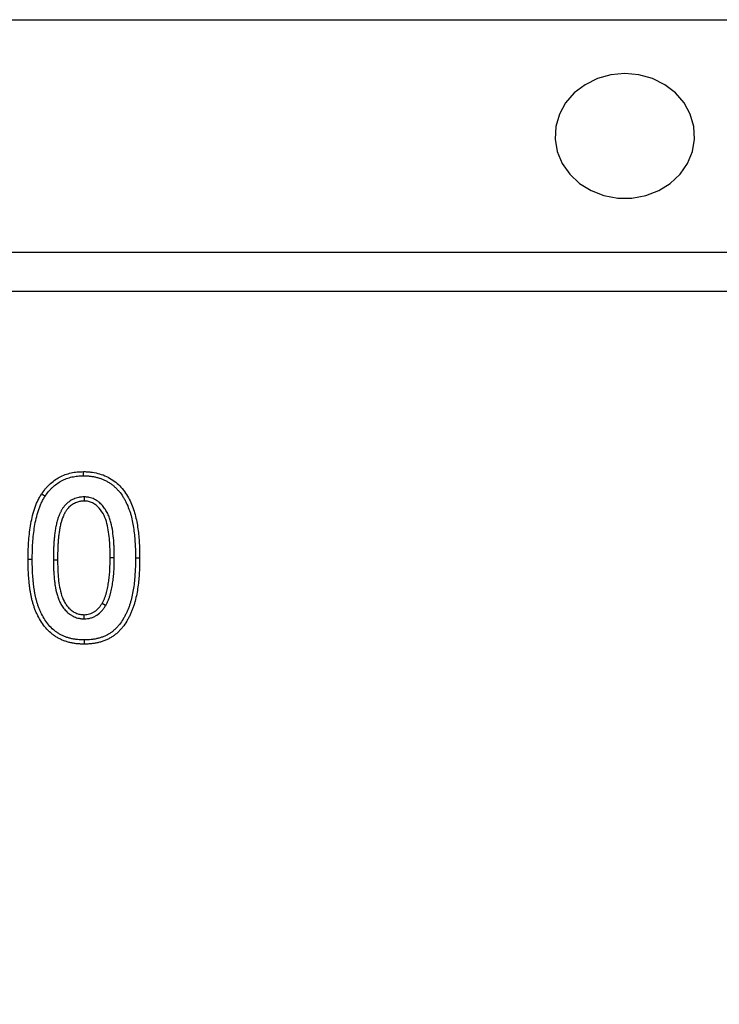
# Model space of a CAD drawing. Units: millimetres. Extents: x 0 to 420, y 0 to 297.
# Drawn here: x 99 to 108, y 178 to 191 of the extents above; entities that cross this region are included whole.
import ezdxf

# ---------------------------------------------------------------- set-up
doc = ezdxf.new("R2010")
doc.units = ezdxf.units.MM
doc.layers.add('SLD-0', color=179, linetype='Continuous')
doc.styles.add('SLDTEXTSTYLE0', font='TXT', dxfattribs={"width": 0.605})
doc.dimstyles.new('SLDDIMSTYLE1', dxfattribs={"dimtxt": 2.568319, "dimasz": 2.5, "dimexe": 0, "dimexo": 0.0625, "dimgap": 0.64208, "dimtad": 1, "dimlfac": 10, "dimrnd": 1e-09, "dimzin": 12, "dimdsep": 46, "dimtxsty": 'SLDTEXTSTYLE0', "dimsah": 1, "dimcen": 0.09, "dimadec": 0, "dimazin": 3, "dimtfac": 1, "dimtmove": 0, "dimatfit": 0, "dimfxl": 0, "dimfrac": 2, "dimtolj": 1, "dimtzin": 12, "dimarcsym": 0})

# ---------------------------------------------------------------- blocks, each defined once
blk = doc.blocks.new('_D_1')
at = {"layer": 'SLD-0'}
for p, q in [((84.39, 177.732), (84.39, 182.732)), ((101.869, 177.732), (83.39, 177.732)), ((84.39, 177.732), (84.39, 174.651)), ((101.869, 174.651), (83.39, 174.651)), ((84.39, 174.651), (84.39, 169.651))]:
    blk.add_line(p, q, dxfattribs=at)
for points in [[(84.39, 177.732), (84.771, 180.232), (84.009, 180.232)], [(84.39, 174.651), (84.009, 172.151), (84.771, 172.151)]]:
    blk.add_solid(points, dxfattribs=at)
at = {"layer": 'SLD-0', "insert": (80.98, 174.232), "char_height": 2.6458, "attachment_point": 1, "rotation": 90, "style": 'SLDTEXTSTYLE0'}
blk.add_mtext('30', dxfattribs=at)

msp = doc.modelspace()

# ---------------------------------------------------------------- linework, layer by layer
at = {"color": 7, "linetype": 'Continuous', "lineweight": 25}
for p, q in [((91.4144, 191.1914), (391.4144, 191.1914)), ((91.4144, 188.1914), (391.4144, 188.1914)), ((91.4144, 187.6914), (391.4144, 187.6914)), ((99.4395, 185.036), (99.4397, 184.9824)), ((98.7712, 184.2289), (98.7176, 184.2289)), ((99.044, 184.2246), (99.0976, 184.2247)), ((99.8296, 184.2487), (99.776, 184.2489)), ((100.1023, 184.2489), (100.1559, 184.2489)), ((99.7179, 183.6352), (99.6717, 183.6625)), ((99.4394, 183.4634), (99.4397, 183.517)), ((99.4414, 183.1907), (99.4414, 183.1371))]:
    msp.add_line(p, q, dxfattribs=at)
at = {"color": 7, "linetype": 'Continuous', "lineweight": 25, "flags": 128}
for points in [[(106.4144, 190.4963), (106.2333, 190.4798), (106.0595, 190.4311), (105.9003, 190.352), (105.7621, 190.2459), (105.6507, 190.1171), (105.5705, 189.9709), (105.5248, 189.8132), (105.5156, 189.6506), (105.5432, 189.4896), (105.6064, 189.3368), (105.7027, 189.1986), (105.8282, 189.0805), (105.9777, 188.9875), (106.145, 188.9233), (106.3234, 188.8905), (106.5055, 188.8905), (106.6839, 188.9233), (106.8512, 188.9875), (107.0007, 189.0805), (107.1261, 189.1986), (107.2225, 189.3368), (107.2857, 189.4896), (107.3133, 189.6506), (107.3041, 189.8132), (107.2584, 189.9709), (107.1782, 190.1171), (107.0668, 190.2459), (106.9286, 190.352), (106.7694, 190.4311), (106.5956, 190.4798), (106.4144, 190.4963)], [(99.4309, 185.3087), (99.4308, 185.3248), (99.4306, 185.3409), (99.4304, 185.3623)], [(98.9362, 185.0449), (98.9139, 185.0596), (98.8915, 185.0744)]]:
    msp.add_lwpolyline(points, dxfattribs=at)
at = {"color": 7, "linetype": 'Continuous', "lineweight": 25}
for points, knots in [([(98.8915, 185.0744), (98.907, 185.096), (98.9225, 185.1177), (98.9478, 185.1485), (98.9566, 185.1585), (98.9748, 185.1779), (98.9842, 185.1874), (99.0132, 185.2149), (99.0336, 185.2321), (99.0766, 185.2634), (99.0992, 185.2775), (99.1462, 185.3026), (99.1705, 185.3137), (99.2203, 185.3322), (99.2459, 185.3398), (99.2849, 185.3485), (99.298, 185.351), (99.3243, 185.3552), (99.3375, 185.3568), (99.3772, 185.3605), (99.4038, 185.3614), (99.4304, 185.3623)], [0, 0, 0, 0, 0.125, 0.125, 0.1875, 0.1875, 0.25, 0.25, 0.375, 0.375, 0.5, 0.5, 0.625, 0.625, 0.75, 0.75, 0.8125, 0.8125, 0.875, 0.875, 1, 1, 1, 1]), ([(98.9362, 185.0449), (98.9513, 185.0659), (98.9658, 185.086), (98.9885, 185.1137), (98.9965, 185.1227), (99.0132, 185.1405), (99.0218, 185.1492), (99.0485, 185.1745), (99.0672, 185.1903), (99.106, 185.2186), (99.1266, 185.2314), (99.1694, 185.2543), (99.1915, 185.2643), (99.2367, 185.2811), (99.26, 185.288), (99.2955, 185.296), (99.3075, 185.2983), (99.3315, 185.3021), (99.3435, 185.3036), (99.3797, 185.307), (99.4048, 185.3078), (99.4309, 185.3087)], [0.0032547, 0.0032547, 0.0032547, 0.0032547, 0.125, 0.125, 0.1875, 0.1875, 0.25, 0.25, 0.375, 0.375, 0.5, 0.5, 0.625, 0.625, 0.75, 0.75, 0.8125, 0.8125, 0.875, 0.875, 0.99798022, 0.99798022, 0.99798022, 0.99798022]), ([(99.4304, 185.3623), (99.4462, 185.3621), (99.462, 185.3619), (99.4933, 185.3603), (99.5089, 185.3589), (99.5554, 185.3532), (99.5861, 185.3477), (99.6468, 185.3324), (99.677, 185.3222), (99.7351, 185.2977), (99.7629, 185.2832), (99.816, 185.2499), (99.8419, 185.2314), (99.8891, 185.1894), (99.9108, 185.1668), (99.9512, 185.1188), (99.9697, 185.0932), (100.0033, 185.0396), (100.0184, 185.0122), (100.0592, 184.9277), (100.081, 184.8691), (100.1135, 184.7472), (100.125, 184.6854), (100.1377, 184.5925), (100.1413, 184.5614), (100.147, 184.4992), (100.1491, 184.468), (100.1527, 184.4056), (100.1541, 184.3743), (100.1555, 184.3116), (100.1557, 184.2803), (100.1559, 184.2489)], [0, 0, 0, 0, 0.03125, 0.03125, 0.0625, 0.0625, 0.125, 0.125, 0.1875, 0.1875, 0.25, 0.25, 0.3125, 0.3125, 0.375, 0.375, 0.4375, 0.4375, 0.5, 0.5, 0.625, 0.625, 0.75, 0.75, 0.8125, 0.8125, 0.875, 0.875, 0.9375, 0.9375, 1, 1, 1, 1]), ([(99.4309, 185.3087), (99.4461, 185.3085), (99.4608, 185.3082), (99.482, 185.3072), (99.489, 185.3067), (99.5034, 185.3054), (99.5106, 185.3047), (99.5323, 185.302), (99.5469, 185.2998), (99.5756, 185.2946), (99.5897, 185.2916), (99.6176, 185.2845), (99.6312, 185.2805), (99.6584, 185.2713), (99.6719, 185.2662), (99.6983, 185.255), (99.7111, 185.249), (99.7364, 185.2359), (99.7488, 185.2287), (99.7732, 185.2135), (99.7852, 185.2054), (99.8025, 185.1928), (99.8081, 185.1885), (99.819, 185.1798), (99.8243, 185.1753), (99.84, 185.1614), (99.8503, 185.1513), (99.8706, 185.1304), (99.8803, 185.1197), (99.9082, 185.0867), (99.9249, 185.0635), (99.9484, 185.0263), (99.9559, 185.0136), (99.9701, 184.9879), (99.9769, 184.9749), (99.9962, 184.9351), (100.0079, 184.9076), (100.0234, 184.8659), (100.0283, 184.8519), (100.0373, 184.8236), (100.0414, 184.8094), (100.053, 184.7661), (100.0598, 184.7365), (100.0713, 184.6773), (100.0761, 184.6474), (100.0844, 184.5867), (100.088, 184.5563), (100.0935, 184.4955), (100.0956, 184.4648), (100.0992, 184.4031), (100.1005, 184.3724), (100.102, 184.3111), (100.1021, 184.2801), (100.1023, 184.2489)], [0.00085695, 0.00085695, 0.00085695, 0.00085695, 0.03125, 0.03125, 0.046875, 0.046875, 0.0625, 0.0625, 0.09375, 0.09375, 0.125, 0.125, 0.15625, 0.15625, 0.1875, 0.1875, 0.21875, 0.21875, 0.25, 0.25, 0.28125, 0.28125, 0.296875, 0.296875, 0.3125, 0.3125, 0.34375, 0.34375, 0.375, 0.375, 0.4375, 0.4375, 0.46875, 0.46875, 0.5, 0.5, 0.5625, 0.5625, 0.59375, 0.59375, 0.625, 0.625, 0.6875, 0.6875, 0.75, 0.75, 0.8125, 0.8125, 0.875, 0.875, 0.9375, 0.9375, 0.999797, 0.999797, 0.999797, 0.999797]), ([(98.7176, 184.2289), (98.7179, 184.2654), (98.7182, 184.3018), (98.7201, 184.3746), (98.7219, 184.411), (98.727, 184.4837), (98.7302, 184.52), (98.7382, 184.5924), (98.7429, 184.6285), (98.7544, 184.7005), (98.7613, 184.7363), (98.778, 184.8072), (98.7878, 184.8423), (98.805, 184.8942), (98.8111, 184.9113), (98.8241, 184.9454), (98.8311, 184.9623), (98.8463, 184.9953), (98.8547, 185.0115), (98.8726, 185.0432), (98.882, 185.0588), (98.8915, 185.0744)], [0, 0, 0, 0, 0.125, 0.125, 0.25, 0.25, 0.375, 0.375, 0.5, 0.5, 0.625, 0.625, 0.75, 0.75, 0.8125, 0.8125, 0.875, 0.875, 0.9375, 0.9375, 1, 1, 1, 1]), ([(98.7712, 184.2289), (98.7715, 184.2652), (98.7718, 184.3012), (98.7737, 184.3725), (98.7754, 184.408), (98.7804, 184.4792), (98.7836, 184.5149), (98.7914, 184.5858), (98.796, 184.6211), (98.8072, 184.6909), (98.8138, 184.7254), (98.8298, 184.7935), (98.8392, 184.827), (98.8556, 184.8766), (98.8614, 184.893), (98.8739, 184.9253), (98.8804, 184.9411), (98.8944, 184.9717), (98.9019, 184.9862), (98.9184, 185.0154), (98.9272, 185.0299), (98.9362, 185.0449)], [0.00042749, 0.00042749, 0.00042749, 0.00042749, 0.125, 0.125, 0.25, 0.25, 0.375, 0.375, 0.5, 0.5, 0.625, 0.625, 0.75, 0.75, 0.8125, 0.8125, 0.875, 0.875, 0.9375, 0.9375, 0.99762215, 0.99762215, 0.99762215, 0.99762215]), ([(99.4395, 185.036), (99.4388, 185.036), (99.438, 185.036), (99.4372, 185.0359), (99.4275, 185.0355), (99.4172, 185.035), (99.4008, 185.0336), (99.3952, 185.033), (99.3836, 185.0314), (99.3776, 185.0305), (99.3602, 185.027), (99.3488, 185.024), (99.3268, 185.0169), (99.3162, 185.0128), (99.2846, 184.999), (99.2643, 184.9874), (99.2363, 184.9671), (99.2274, 184.9599), (99.2103, 184.9447), (99.2022, 184.9367), (99.1905, 184.9238), (99.1866, 184.9194), (99.1791, 184.9101), (99.1755, 184.9053), (99.1689, 184.8959), (99.1657, 184.8913), (99.1598, 184.8822), (99.157, 184.8777), (99.1514, 184.8684), (99.1487, 184.8637), (99.1433, 184.854), (99.1407, 184.849), (99.1358, 184.8393), (99.1334, 184.8345), (99.129, 184.825), (99.1269, 184.8205), (99.1207, 184.8064), (99.1165, 184.7967), (99.1086, 184.7761), (99.1052, 184.7659), (99.1005, 184.7512), (99.0991, 184.7464), (99.0962, 184.7368), (99.0947, 184.732), (99.0905, 184.7174), (99.0878, 184.7074), (99.0803, 184.6774), (99.0761, 184.6573), (99.0688, 184.6175), (99.0658, 184.5977), (99.0604, 184.5582), (99.0581, 184.5385), (99.0541, 184.4988), (99.0526, 184.4788), (99.0501, 184.4396), (99.0489, 184.4204), (99.0469, 184.3812), (99.0461, 184.3613), (99.0446, 184.3023), (99.0443, 184.2638), (99.044, 184.2252), (99.044, 184.225), (99.044, 184.2248), (99.044, 184.2246)], [-0.0025555, -0.0025555, -0.0025555, -0.0025555, 0, 0, 0, 0.03125, 0.03125, 0.046875, 0.046875, 0.0625, 0.0625, 0.09375, 0.09375, 0.125, 0.125, 0.1875, 0.1875, 0.21875, 0.21875, 0.25, 0.25, 0.265625, 0.265625, 0.28125, 0.28125, 0.296875, 0.296875, 0.3125, 0.3125, 0.328125, 0.328125, 0.34375, 0.34375, 0.359375, 0.359375, 0.375, 0.375, 0.40625, 0.40625, 0.4375, 0.4375, 0.453125, 0.453125, 0.46875, 0.46875, 0.5, 0.5, 0.5625, 0.5625, 0.625, 0.625, 0.6875, 0.6875, 0.75, 0.75, 0.8125, 0.8125, 0.875, 0.875, 1, 1, 1, 1.0006281, 1.0006281, 1.0006281, 1.0006281]), ([(99.4397, 184.9824), (99.4301, 184.9819), (99.4204, 184.9815), (99.406, 184.9802), (99.4013, 184.9797), (99.3917, 184.9785), (99.387, 184.9777), (99.3728, 184.9749), (99.3635, 184.9724), (99.3451, 184.9665), (99.336, 184.963), (99.3095, 184.9514), (99.2927, 184.9418), (99.2693, 184.9248), (99.2617, 184.9188), (99.2474, 184.9059), (99.2405, 184.8992), (99.2307, 184.8885), (99.2276, 184.8848), (99.2215, 184.8773), (99.2186, 184.8735), (99.2131, 184.8656), (99.2104, 184.8616), (99.2051, 184.8535), (99.2026, 184.8494), (99.1976, 184.8412), (99.1952, 184.837), (99.1905, 184.8286), (99.1882, 184.8244), (99.1839, 184.8158), (99.1818, 184.8114), (99.1777, 184.8027), (99.1757, 184.7983), (99.1698, 184.7851), (99.166, 184.7762), (99.1591, 184.7582), (99.1561, 184.7491), (99.1517, 184.7353), (99.1503, 184.7307), (99.1475, 184.7215), (99.1462, 184.7169), (99.1422, 184.703), (99.1396, 184.6937), (99.1326, 184.6657), (99.1286, 184.6468), (99.1217, 184.6089), (99.1188, 184.5898), (99.1136, 184.5517), (99.1113, 184.5325), (99.1075, 184.4942), (99.1061, 184.475), (99.1036, 184.4365), (99.1024, 184.4173), (99.1004, 184.3788), (99.0997, 184.3595), (99.0982, 184.3018), (99.0979, 184.2632), (99.0976, 184.2247)], [0, 0, 0, 0, 0.03125, 0.03125, 0.046875, 0.046875, 0.0625, 0.0625, 0.09375, 0.09375, 0.125, 0.125, 0.1875, 0.1875, 0.21875, 0.21875, 0.25, 0.25, 0.265625, 0.265625, 0.28125, 0.28125, 0.296875, 0.296875, 0.3125, 0.3125, 0.328125, 0.328125, 0.34375, 0.34375, 0.359375, 0.359375, 0.375, 0.375, 0.40625, 0.40625, 0.4375, 0.4375, 0.453125, 0.453125, 0.46875, 0.46875, 0.5, 0.5, 0.5625, 0.5625, 0.625, 0.625, 0.6875, 0.6875, 0.75, 0.75, 0.8125, 0.8125, 0.875, 0.875, 1, 1, 1, 1]), ([(99.8296, 184.2487), (99.8296, 184.2488), (99.8296, 184.249), (99.8296, 184.2491), (99.8294, 184.2862), (99.8292, 184.3242), (99.8272, 184.3814), (99.8263, 184.4004), (99.824, 184.4383), (99.8227, 184.4571), (99.8182, 184.514), (99.8142, 184.5523), (99.8029, 184.6288), (99.7957, 184.6671), (99.7808, 184.7247), (99.7752, 184.7439), (99.7619, 184.7823), (99.7541, 184.8017), (99.7357, 184.8394), (99.7253, 184.8578), (99.702, 184.8928), (99.6892, 184.9094), (99.6681, 184.9332), (99.6608, 184.941), (99.6451, 184.9561), (99.6368, 184.9635), (99.6194, 184.9772), (99.6104, 184.9837), (99.5917, 184.9957), (99.5818, 185.0014), (99.561, 185.0116), (99.5502, 185.016), (99.5286, 185.0234), (99.5178, 185.0265), (99.501, 185.0301), (99.4953, 185.0312), (99.4838, 185.033), (99.478, 185.0337), (99.4614, 185.0352), (99.4512, 185.0356), (99.4419, 185.036), (99.4411, 185.036), (99.4403, 185.036), (99.4395, 185.036)], [-0.000449, -0.000449, -0.000449, -0.000449, 0, 0, 0, 0.125, 0.125, 0.1875, 0.1875, 0.25, 0.25, 0.375, 0.375, 0.5, 0.5, 0.5625, 0.5625, 0.625, 0.625, 0.6875, 0.6875, 0.75, 0.75, 0.78125, 0.78125, 0.8125, 0.8125, 0.84375, 0.84375, 0.875, 0.875, 0.90625, 0.90625, 0.9375, 0.9375, 0.953125, 0.953125, 0.96875, 0.96875, 1, 1, 1, 1.0026507, 1.0026507, 1.0026507, 1.0026507]), ([(99.776, 184.2489), (99.7758, 184.2861), (99.7757, 184.3232), (99.773, 184.3975), (99.7708, 184.4346), (99.7649, 184.5088), (99.761, 184.5458), (99.7501, 184.6191), (99.7433, 184.6556), (99.7247, 184.7276), (99.7131, 184.7632), (99.6809, 184.8298), (99.66, 184.8614), (99.6232, 184.9032), (99.61, 184.9162), (99.5806, 184.9397), (99.565, 184.9499), (99.5316, 184.9664), (99.5135, 184.9725), (99.4862, 184.9785), (99.477, 184.9799), (99.4585, 184.9816), (99.4491, 184.982), (99.4397, 184.9824)], [0, 0, 0, 0, 0.125, 0.125, 0.25, 0.25, 0.375, 0.375, 0.5, 0.5, 0.625, 0.625, 0.75, 0.75, 0.8125, 0.8125, 0.875, 0.875, 0.9375, 0.9375, 0.96875, 0.96875, 1, 1, 1, 1]), ([(99.4414, 183.1371), (99.4259, 183.1374), (99.4104, 183.1376), (99.3795, 183.139), (99.364, 183.14), (99.3332, 183.1433), (99.3179, 183.1455), (99.2873, 183.1509), (99.2721, 183.154), (99.2495, 183.1592), (99.2419, 183.161), (99.227, 183.1651), (99.2196, 183.1673), (99.2048, 183.172), (99.1975, 183.1745), (99.1829, 183.1798), (99.1756, 183.1826), (99.1541, 183.1912), (99.1399, 183.1975), (99.1121, 183.2112), (99.0985, 183.2187), (99.072, 183.2347), (99.0591, 183.2433), (99.034, 183.2616), (99.0219, 183.2713), (98.9868, 183.3017), (98.9648, 183.3237), (98.9245, 183.3708), (98.9061, 183.3958), (98.8722, 183.4478), (98.857, 183.4748), (98.8363, 183.5164), (98.8297, 183.5305), (98.8172, 183.5588), (98.8112, 183.5731), (98.8001, 183.602), (98.795, 183.6167), (98.7853, 183.6461), (98.7808, 183.661), (98.7724, 183.6908), (98.7686, 183.7058), (98.7615, 183.736), (98.7583, 183.7511), (98.7524, 183.7816), (98.7496, 183.7968), (98.7444, 183.8274), (98.742, 183.8427), (98.7377, 183.8734), (98.7359, 183.8887), (98.7326, 183.9196), (98.7311, 183.935), (98.7268, 183.9813), (98.7243, 184.0122), (98.7206, 184.074), (98.7194, 184.105), (98.718, 184.167), (98.7178, 184.1979), (98.7176, 184.2289)], [0, 0, 0, 0, 0.03125, 0.03125, 0.0625, 0.0625, 0.09375, 0.09375, 0.125, 0.125, 0.140625, 0.140625, 0.15625, 0.15625, 0.171875, 0.171875, 0.1875, 0.1875, 0.21875, 0.21875, 0.25, 0.25, 0.28125, 0.28125, 0.3125, 0.3125, 0.375, 0.375, 0.4375, 0.4375, 0.5, 0.5, 0.53125, 0.53125, 0.5625, 0.5625, 0.59375, 0.59375, 0.625, 0.625, 0.65625, 0.65625, 0.6875, 0.6875, 0.71875, 0.71875, 0.75, 0.75, 0.78125, 0.78125, 0.8125, 0.8125, 0.875, 0.875, 0.9375, 0.9375, 1, 1, 1, 1]), ([(99.4414, 183.1907), (99.4263, 183.191), (99.4115, 183.1912), (99.3827, 183.1925), (99.3684, 183.1935), (99.3401, 183.1965), (99.3262, 183.1985), (99.2976, 183.2035), (99.283, 183.2065), (99.262, 183.2113), (99.2551, 183.213), (99.2417, 183.2166), (99.2352, 183.2185), (99.2219, 183.2228), (99.2152, 183.2251), (99.2017, 183.23), (99.195, 183.2325), (99.1751, 183.2405), (99.1623, 183.2461), (99.1373, 183.2586), (99.1249, 183.2653), (99.101, 183.2798), (99.0894, 183.2875), (99.067, 183.3039), (99.056, 183.3127), (99.0239, 183.3405), (99.0037, 183.3607), (98.967, 183.4035), (98.9498, 183.4269), (98.9184, 183.4751), (98.9042, 183.5002), (98.8847, 183.5395), (98.8784, 183.553), (98.8665, 183.5798), (98.8609, 183.5932), (98.8505, 183.6203), (98.8457, 183.634), (98.8365, 183.662), (98.8322, 183.6762), (98.8242, 183.7046), (98.8206, 183.7187), (98.8139, 183.7474), (98.8108, 183.762), (98.805, 183.7914), (98.8023, 183.8063), (98.7973, 183.8358), (98.795, 183.8506), (98.7909, 183.88), (98.7891, 183.8949), (98.7859, 183.9249), (98.7844, 183.9401), (98.7802, 183.9858), (98.7778, 184.016), (98.7742, 184.0765), (98.773, 184.1068), (98.7716, 184.1675), (98.7714, 184.198), (98.7712, 184.2289)], [0.00061684, 0.00061684, 0.00061684, 0.00061684, 0.03125, 0.03125, 0.0625, 0.0625, 0.09375, 0.09375, 0.125, 0.125, 0.140625, 0.140625, 0.15625, 0.15625, 0.171875, 0.171875, 0.1875, 0.1875, 0.21875, 0.21875, 0.25, 0.25, 0.28125, 0.28125, 0.3125, 0.3125, 0.375, 0.375, 0.4375, 0.4375, 0.5, 0.5, 0.53125, 0.53125, 0.5625, 0.5625, 0.59375, 0.59375, 0.625, 0.625, 0.65625, 0.65625, 0.6875, 0.6875, 0.71875, 0.71875, 0.75, 0.75, 0.78125, 0.78125, 0.8125, 0.8125, 0.875, 0.875, 0.9375, 0.9375, 0.99974873, 0.99974873, 0.99974873, 0.99974873]), ([(99.044, 184.2246), (99.044, 184.2244), (99.044, 184.2242), (99.044, 184.2241), (99.0444, 184.1877), (99.0448, 184.1509), (99.0467, 184.0953), (99.0475, 184.0766), (99.0497, 184.0393), (99.0511, 184.0205), (99.0545, 183.9832), (99.0564, 183.9646), (99.0608, 183.9275), (99.0633, 183.9088), (99.0722, 183.8524), (99.0802, 183.8143), (99.0935, 183.7677), (99.0963, 183.7584), (99.1022, 183.7399), (99.1054, 183.7307), (99.1124, 183.7118), (99.1162, 183.7022), (99.1247, 183.6831), (99.1294, 183.6737), (99.1441, 183.6464), (99.1549, 183.6292), (99.1728, 183.6043), (99.179, 183.5961), (99.1922, 183.58), (99.1993, 183.5721), (99.2141, 183.5568), (99.2218, 183.5495), (99.2376, 183.5357), (99.2457, 183.5292), (99.2588, 183.5195), (99.2633, 183.5163), (99.2727, 183.5102), (99.2776, 183.5072), (99.2922, 183.4988), (99.3022, 183.4939), (99.3322, 183.4809), (99.3531, 183.4742), (99.3804, 183.4688), (99.3859, 183.4678), (99.397, 183.4662), (99.4026, 183.4656), (99.4185, 183.4643), (99.4284, 183.4639), (99.4375, 183.4635), (99.4381, 183.4635), (99.4388, 183.4634), (99.4394, 183.4634)], [-0.0006666, -0.0006666, -0.0006666, -0.0006666, 0, 0, 0, 0.125, 0.125, 0.1875, 0.1875, 0.25, 0.25, 0.3125, 0.3125, 0.375, 0.375, 0.5, 0.5, 0.53125, 0.53125, 0.5625, 0.5625, 0.59375, 0.59375, 0.625, 0.625, 0.6875, 0.6875, 0.71875, 0.71875, 0.75, 0.75, 0.78125, 0.78125, 0.8125, 0.8125, 0.828125, 0.828125, 0.84375, 0.84375, 0.875, 0.875, 0.9375, 0.9375, 0.953125, 0.953125, 0.96875, 0.96875, 1, 1, 1, 1.0021868, 1.0021868, 1.0021868, 1.0021868]), ([(99.0976, 184.2247), (99.0984, 184.1519), (99.0996, 184.0791), (99.1127, 183.9341), (99.1223, 183.862), (99.1523, 183.7569), (99.1642, 183.7221), (99.19, 183.6743), (99.1996, 183.6588), (99.2209, 183.6291), (99.2323, 183.615), (99.2574, 183.5891), (99.271, 183.5772), (99.3002, 183.5555), (99.3163, 183.5462), (99.3497, 183.5317), (99.3671, 183.5261), (99.4031, 183.5188), (99.4214, 183.5178), (99.4397, 183.517)], [0, 0, 0, 0, 0.25, 0.25, 0.5, 0.5, 0.625, 0.625, 0.6875, 0.6875, 0.75, 0.75, 0.8125, 0.8125, 0.875, 0.875, 0.9375, 0.9375, 1, 1, 1, 1]), ([(100.1023, 184.2489), (100.1021, 184.2178), (100.1019, 184.1869), (100.1006, 184.1258), (100.0994, 184.0953), (100.0958, 184.0342), (100.0935, 184.0037), (100.0879, 183.9427), (100.0846, 183.9124), (100.0765, 183.8525), (100.0715, 183.8226), (100.0601, 183.7631), (100.0537, 183.7337), (100.0424, 183.6907), (100.0383, 183.6766), (100.0295, 183.6486), (100.0246, 183.6346), (100.0143, 183.6067), (100.0089, 183.5927), (99.9976, 183.5654), (99.9916, 183.5521), (99.9789, 183.5254), (99.9722, 183.512), (99.9583, 183.4857), (99.9512, 183.4729), (99.9291, 183.4358), (99.9126, 183.4121), (99.8855, 183.3781), (99.8762, 183.3671), (99.857, 183.3462), (99.8472, 183.3363), (99.8263, 183.3171), (99.8154, 183.3078), (99.7933, 183.2905), (99.782, 183.2825), (99.7585, 183.2674), (99.7464, 183.2604), (99.7217, 183.2476), (99.7091, 183.2419), (99.6826, 183.231), (99.6689, 183.2259), (99.642, 183.2171), (99.6288, 183.2134), (99.6008, 183.2068), (99.5862, 183.2038), (99.5576, 183.1987), (99.5434, 183.1966), (99.5149, 183.1935), (99.5006, 183.1925), (99.4716, 183.1912), (99.4567, 183.191), (99.4414, 183.1907)], [0.00020399, 0.00020399, 0.00020399, 0.00020399, 0.0625, 0.0625, 0.125, 0.125, 0.1875, 0.1875, 0.25, 0.25, 0.3125, 0.3125, 0.375, 0.375, 0.40625, 0.40625, 0.4375, 0.4375, 0.46875, 0.46875, 0.5, 0.5, 0.53125, 0.53125, 0.5625, 0.5625, 0.625, 0.625, 0.65625, 0.65625, 0.6875, 0.6875, 0.71875, 0.71875, 0.75, 0.75, 0.78125, 0.78125, 0.8125, 0.8125, 0.84375, 0.84375, 0.875, 0.875, 0.90625, 0.90625, 0.9375, 0.9375, 0.96875, 0.96875, 0.99938772, 0.99938772, 0.99938772, 0.99938772]), ([(100.1559, 184.2489), (100.1557, 184.2176), (100.1555, 184.1864), (100.1541, 184.124), (100.1529, 184.0928), (100.1493, 184.0305), (100.1469, 183.9994), (100.1412, 183.9372), (100.1379, 183.9061), (100.1294, 183.8443), (100.1243, 183.8135), (100.1126, 183.7521), (100.1059, 183.7216), (100.094, 183.6763), (100.0897, 183.6613), (100.0803, 183.6316), (100.0752, 183.6168), (100.0644, 183.5875), (100.0587, 183.5729), (100.0467, 183.5441), (100.0404, 183.5298), (100.027, 183.5017), (100.0199, 183.4877), (100.0054, 183.4601), (99.9978, 183.4464), (99.9738, 183.4062), (99.9559, 183.3805), (99.9268, 183.3439), (99.9167, 183.332), (99.8956, 183.3089), (99.8845, 183.2979), (99.8616, 183.2767), (99.8497, 183.2666), (99.8251, 183.2473), (99.8124, 183.2383), (99.7861, 183.2214), (99.7725, 183.2136), (99.7448, 183.1992), (99.7306, 183.1928), (99.7017, 183.1809), (99.687, 183.1755), (99.6574, 183.1657), (99.6424, 183.1615), (99.612, 183.1543), (99.5967, 183.1512), (99.5659, 183.1457), (99.5505, 183.1435), (99.5194, 183.1401), (99.5038, 183.139), (99.4727, 183.1376), (99.457, 183.1374), (99.4414, 183.1371)], [0, 0, 0, 0, 0.0625, 0.0625, 0.125, 0.125, 0.1875, 0.1875, 0.25, 0.25, 0.3125, 0.3125, 0.375, 0.375, 0.40625, 0.40625, 0.4375, 0.4375, 0.46875, 0.46875, 0.5, 0.5, 0.53125, 0.53125, 0.5625, 0.5625, 0.625, 0.625, 0.65625, 0.65625, 0.6875, 0.6875, 0.71875, 0.71875, 0.75, 0.75, 0.78125, 0.78125, 0.8125, 0.8125, 0.84375, 0.84375, 0.875, 0.875, 0.90625, 0.90625, 0.9375, 0.9375, 0.96875, 0.96875, 1, 1, 1, 1]), ([(99.6717, 183.6625), (99.6777, 183.6735), (99.6837, 183.6845), (99.6922, 183.7013), (99.6949, 183.7069), (99.7001, 183.7183), (99.7025, 183.7241), (99.7095, 183.7415), (99.7138, 183.7534), (99.7216, 183.7772), (99.7252, 183.7892), (99.7353, 183.8255), (99.7409, 183.8499), (99.7504, 183.8992), (99.7544, 183.9239), (99.7613, 183.9736), (99.7642, 183.9985), (99.769, 184.0484), (99.7709, 184.0734), (99.7748, 184.1486), (99.7754, 184.1987), (99.776, 184.2489)], [0, 0, 0, 0, 0.0625, 0.0625, 0.09375, 0.09375, 0.125, 0.125, 0.1875, 0.1875, 0.25, 0.25, 0.375, 0.375, 0.5, 0.5, 0.625, 0.625, 0.75, 0.75, 1, 1, 1, 1]), ([(99.7179, 183.6352), (99.7181, 183.6357), (99.7184, 183.6362), (99.7187, 183.6367), (99.7247, 183.6478), (99.731, 183.6593), (99.7403, 183.6777), (99.7434, 183.684), (99.7492, 183.697), (99.752, 183.7035), (99.7598, 183.7229), (99.7644, 183.7358), (99.7728, 183.7613), (99.7767, 183.7741), (99.7874, 183.8127), (99.7933, 183.8386), (99.8032, 183.8901), (99.8074, 183.9158), (99.8145, 183.967), (99.8175, 183.9926), (99.8225, 184.0441), (99.8244, 184.0699), (99.8284, 184.1471), (99.829, 184.1982), (99.8296, 184.2483), (99.8296, 184.2484), (99.8296, 184.2486), (99.8296, 184.2487)], [-0.0028911, -0.0028911, -0.0028911, -0.0028911, 0, 0, 0, 0.0625, 0.0625, 0.09375, 0.09375, 0.125, 0.125, 0.1875, 0.1875, 0.25, 0.25, 0.375, 0.375, 0.5, 0.5, 0.625, 0.625, 0.75, 0.75, 1, 1, 1, 1.000665, 1.000665, 1.000665, 1.000665]), ([(99.4397, 183.517), (99.4517, 183.5174), (99.4637, 183.5177), (99.4875, 183.5206), (99.4993, 183.5231), (99.5224, 183.5298), (99.5336, 183.534), (99.5554, 183.5442), (99.5658, 183.5501), (99.5958, 183.57), (99.6139, 183.5861), (99.6337, 183.6086), (99.6375, 183.6132), (99.6449, 183.6227), (99.6485, 183.6275), (99.6588, 183.6422), (99.6652, 183.6523), (99.6717, 183.6625)], [0, 0, 0, 0, 0.125, 0.125, 0.25, 0.25, 0.375, 0.375, 0.5, 0.5, 0.75, 0.75, 0.8125, 0.8125, 0.875, 0.875, 1, 1, 1, 1]), ([(99.4394, 183.4634), (99.44, 183.4634), (99.4407, 183.4634), (99.4413, 183.4635), (99.4533, 183.4638), (99.467, 183.4641), (99.4972, 183.4678), (99.5117, 183.4709), (99.5399, 183.4791), (99.5538, 183.4843), (99.5806, 183.4968), (99.5933, 183.5041), (99.6296, 183.5281), (99.6513, 183.5474), (99.6747, 183.574), (99.6791, 183.5794), (99.6878, 183.5904), (99.6919, 183.596), (99.7036, 183.6128), (99.7105, 183.6236), (99.7169, 183.6337), (99.7172, 183.6342), (99.7175, 183.6347), (99.7179, 183.6352)], [-0.0066499, -0.0066499, -0.0066499, -0.0066499, 0, 0, 0, 0.125, 0.125, 0.25, 0.25, 0.375, 0.375, 0.5, 0.5, 0.75, 0.75, 0.8125, 0.8125, 0.875, 0.875, 1, 1, 1, 1.0060514, 1.0060514, 1.0060514, 1.0060514])]:
    msp.add_open_spline(points, degree=3, knots=knots, dxfattribs=at)

# ---------------------------------------------------------------- dimensions: what is measured, and where the dimension line sits
at = {"layer": 'SLD-0'}
dim = msp.add_linear_dim(base=(84.3903, 174.6512), p1=(102.8685, 177.7316), p2=(102.8685, 174.6512), angle=90, dimstyle='SLDDIMSTYLE1', dxfattribs=at)
dim.commit()
dim.dimension.update_dxf_attribs({"geometry": '_D_1', "text_midpoint": (84.3903, 176.1914), "dimtype": 160})

doc.saveas('drawing.dxf')
